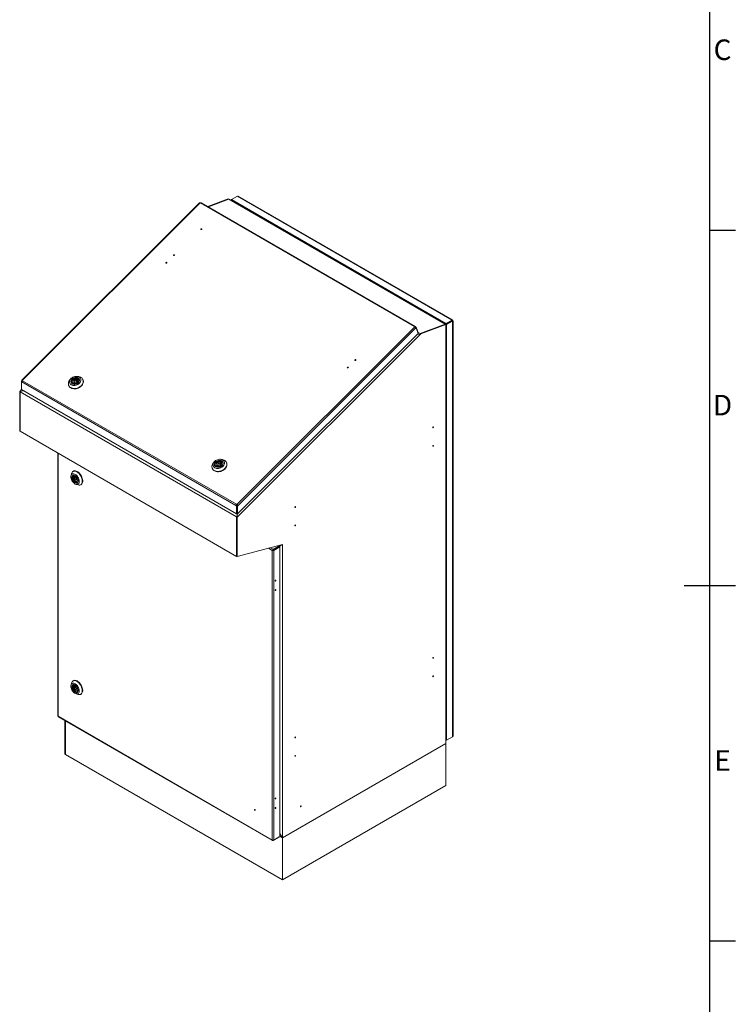
# Model space of a CAD drawing. Units: millimetres. Extents: x 63 to 8538, y 73 to 6060.
# Drawn here: x 6993 to 8388, y 2274 to 4193 of the extents above; entities that cross this region are included whole.
import ezdxf
from ezdxf.enums import TextEntityAlignment as Align

# ---------------------------------------------------------------- set-up
doc = ezdxf.new("R2010")
doc.units = ezdxf.units.MM
doc.header["$LTSCALE"] = 5
doc.linetypes.add('SLD-Katı', pattern=[0])
doc.layers.add('Title Block', color=7, linetype='Continuous')
doc.styles.add('ISO Proportional', font='ARIALN.TTF', dxfattribs={"width": 0.8})

# ---------------------------------------------------------------- blocks, each defined once
blk = doc.blocks.new('ISO A1 title block')
at = {"layer": 'Title Block'}
for p, q in [((820, 20), (820, 574)), ((820, 366.25), (825, 366.25)), ((815, 297), (825, 297)), ((820, 227.75), (825, 227.75))]:
    blk.add_line(p, q, dxfattribs=at)
at = {"layer": 'Title Block', "style": 'ISO Proportional'}
for s, p in [('C', (822.5, 400.875)), ('D', (822.5, 331.625)), ('E', (822.5, 262.375))]:
    blk.add_text(s, height=4, dxfattribs=at).set_placement(p, align=Align.MIDDLE)
at = {"layer": 'Title Block', "style": 'ISO Proportional', "flags": 8}
for tag, p in [('FILENAME', (747, 43)), ('DATE', (772, 43)), ('SCALE', (802, 43)), ('EDITION', (787, 23)), ('SHEET', (802, 23))]:
    blk.add_attdef(tag, text='', height=2.5, dxfattribs=at).set_placement(p, align=Align.MIDDLE_LEFT)
blk.add_attdef('DRAWING_NUMBER', text='', height=3, dxfattribs=at).set_placement((755, 25), align=Align.MIDDLE)

msp = doc.modelspace()

# ---------------------------------------------------------------- linework, layer by layer
at = {"color": 7, "linetype": 'SLD-Katı', "lineweight": 18}
for p, q in [((7399.4, 3843.5), (7359.7, 3828.7)), ((7400.6, 3842.9), (7360.8, 3828)), ((7360.8, 3828.1), (7400.5, 3842.9)), ((7400.5, 3842.9), (7399.4, 3843.5)), ((7400.5, 3842.9), (7400.5, 3842.9)), ((7822.6, 3599.3), (7400.6, 3842.9)), ((7405.7, 3842), (7404.6, 3841.3)), ((7405.6, 3840.7), (7404.6, 3841.3)), ((7404.6, 3840.6), (7404.6, 3841.3)), ((7405.7, 3840.8), (7405.6, 3840.7)), ((7405.6, 3840), (7405.6, 3840.7)), ((7405.7, 3842), (7417.6, 3848.9)), ((7405.7, 3842), (7824.2, 3600.4)), ((7405.7, 3840.8), (7405.7, 3842)), ((7405.7, 3840.8), (7824.2, 3599.2)), ((7836.1, 3607.3), (7417.6, 3848.9)), ((7837, 3607.5), (7418.9, 3848.9)), ((7343.4, 3835.5), (6997.3, 3490.2)), ((6998.3, 3490), (7344.4, 3835.3)), ((7344.4, 3835.3), (7344.9, 3835)), ((7344.9, 3835), (7345.4, 3835.5)), ((7345.4, 3835.5), (7762.8, 3594.6)), ((7764.4, 3595.1), (7347, 3836)), ((7417.6, 3833.9), (7417.6, 3833.1)), ((7418.4, 3833.4), (7418.4, 3832.6)), ((7346.4, 3783.8), (7346.6, 3784)), ((7346.6, 3784), (7346.7, 3783.8)), ((7347.6, 3784.1), (7347.5, 3784.4)), ((7293.2, 3733.2), (7293.1, 3733)), ((7293.5, 3733), (7293.5, 3733)), ((7294.1, 3733.2), (7294.1, 3733.2)), ((7278.6, 3718.6), (7278.4, 3718.4)), ((7278.9, 3718.4), (7278.9, 3718.4)), ((7279.5, 3718.6), (7279.5, 3718.7)), ((7762.9, 3593.8), (7416.7, 3248.5)), ((7418.7, 3246.3), (7764.9, 3591.6)), ((7762.8, 3594.6), (7762.3, 3594.1)), ((7762.3, 3594.1), (7762.9, 3593.8)), ((7763.2, 3593.6), (7762.8, 3594.6)), ((7763.2, 3593.6), (7763.2, 3593.6)), ((7763.5, 3593.8), (7763.7, 3593.6)), ((7763.7, 3593.6), (7764.7, 3594.6)), ((7763.9, 3593.2), (7763.7, 3593.6)), ((7763.9, 3593.2), (7764.9, 3594.2)), ((7763.9, 3593.2), (7764.8, 3592.7)), ((7764.5, 3592.2), (7764.8, 3592.6)), ((7764.9, 3594.2), (7764.7, 3594.6)), ((7764.8, 3592.7), (7765.8, 3593.6)), ((7764.9, 3592.6), (7764.8, 3592.7)), ((7764.8, 3592.6), (7765.9, 3592)), ((7764.9, 3594.2), (7765.8, 3593.6)), ((7765, 3591.1), (7764.9, 3591.6)), ((7765, 3591.1), (7765.9, 3592)), ((7770, 3582.9), (7765.8, 3593.6)), ((7770, 3581.2), (7765.9, 3592)), ((7773.8, 3581.1), (7822.6, 3599.3)), ((7822.6, 3599.2), (7773.9, 3581)), ((7823.7, 3598.6), (7775, 3580.4)), ((7822.6, 3599.3), (7822.6, 3599.2)), ((7823.7, 3598.6), (7822.6, 3599.2)), ((7823.7, 2782.1), (7823.7, 3598.6)), ((7836.1, 3607.3), (7824.2, 3600.4)), ((7836.1, 3606.1), (7824.2, 3599.2)), ((7824.2, 3599.1), (7836.2, 3606)), ((7824.2, 3599.2), (7824.2, 3600.4)), ((7824.2, 3599.1), (7825.3, 3598.5)), ((7824.2, 3599.1), (7824.2, 2789.2)), ((7825.3, 3598.5), (7837.2, 3605.4)), ((7825.3, 3598.5), (7825.3, 2788.6)), ((7836.1, 3606.1), (7836.1, 3607.3)), ((7836.2, 3606), (7836.1, 3606.1)), ((7837.2, 3606.6), (7836.2, 3606)), ((7836.2, 3606), (7837.2, 3605.4)), ((7836.2, 3606), (7836.2, 3606)), ((7837.2, 2795.5), (7837.2, 3605.4)), ((7837.9, 2796.5), (7837.9, 3606)), ((7775, 3580.4), (7417.1, 3223.4)), ((7417.9, 3229.9), (7770, 3581.2)), ((7772.9, 3580), (7767.9, 3579.1)), ((7768, 3579.2), (7772.9, 3580.1)), ((7769.6, 3582.5), (7770, 3582.9)), ((7773.8, 3581.1), (7769.8, 3583.4)), ((7772.9, 3580.1), (7773.8, 3581.1)), ((7773.9, 3581), (7772.9, 3580)), ((7772.9, 3580), (7772.9, 3580.1)), ((7775, 3580.4), (7773.9, 3581)), ((7632.7, 3514.2), (7632.8, 3514.1)), ((7633.3, 3514.3), (7633.3, 3514.4)), ((7647.3, 3528.8), (7647.4, 3528.7)), ((7647.9, 3528.9), (7647.9, 3529)), ((7091.9, 3492.3), (7090.3, 3490.2)), ((7103.8, 3492.3), (7105, 3493.4)), ((7103.8, 3492.3), (7105.5, 3487.9)), ((7106.7, 3489), (7105, 3493.4)), ((7108.2, 3497.1), (7105.6, 3497.6)), ((7107.1, 3492.2), (7106, 3491)), ((6996.4, 3488.1), (6997.5, 3489.1)), ((6996.4, 3488.1), (6996.4, 3487)), ((6997.4, 3487.5), (6996.4, 3488.1)), ((6997.4, 3487.5), (6996.4, 3487)), ((6996.4, 3487), (6996.4, 3471.8)), ((6997.3, 3486.4), (6996.4, 3487)), ((6997.5, 3489.1), (6997.3, 3489.6)), ((6998.2, 3489.1), (6997.3, 3489.6)), ((6997.3, 3487.1), (6997.3, 3486.4)), ((7414.7, 3246.1), (6997.3, 3487.1)), ((6998, 3488.8), (6997.5, 3489.1)), ((6998.3, 3490), (6998.8, 3489.7)), ((6998.5, 3489.4), (6998.3, 3490)), ((6998.8, 3489.7), (6998.3, 3489.2)), ((7415.7, 3248.3), (6998.3, 3489.2)), ((7088.3, 3480.3), (7088.6, 3479.7)), ((7094, 3485.3), (7094.2, 3484.7)), ((7095.6, 3484.1), (7096.8, 3485.2)), ((7097.7, 3482.9), (7096.8, 3485.2)), ((7098.9, 3484), (7097.8, 3482.9)), ((7099, 3487.2), (7100.3, 3483.9)), ((7105, 3485.6), (7103.7, 3489)), ((7105.5, 3487.9), (7106.7, 3489)), ((7106.7, 3489.1), (7106, 3491)), ((7109, 3490.4), (7108.7, 3491)), ((7116.6, 3490.5), (7116.3, 3491.1)), ((6996.4, 3471.9), (6992.9, 3468.3)), ((6993.9, 3467.7), (6992.9, 3468.3)), ((6992.9, 3468.3), (6992.9, 3391.2)), ((6993.9, 3467.7), (6994.9, 3468.7)), ((6993.9, 3390.6), (6993.9, 3467.7)), ((6995, 3468.7), (6994, 3467.7)), ((7416, 3224.1), (6994, 3467.7)), ((6994, 3467.7), (6994, 3390.6)), ((6994.9, 3468.7), (7000.1, 3469.7)), ((6994.9, 3468.7), (6994.9, 3468.7)), ((7000.2, 3469.6), (6995, 3468.7)), ((7415.6, 3229.8), (6996.4, 3471.8)), ((6993.9, 3390.6), (6992.9, 3391.2)), ((6993.9, 3390.6), (6994, 3390.6)), ((7416, 3146.9), (6994, 3390.6)), ((7067.1, 3348.4), (7067.1, 2836)), ((7067.7, 3348), (7067.7, 2835.3)), ((7371.9, 3330.7), (7370.3, 3328.6)), ((7374, 3323.6), (7374.3, 3323)), ((7375.7, 3322.4), (7376.8, 3323.6)), ((7377.7, 3321.2), (7376.8, 3323.6)), ((7378.9, 3322.4), (7377.8, 3321.2)), ((7379.1, 3325.6), (7380.4, 3322.2)), ((7385, 3324), (7383.7, 3327.4)), ((7383.8, 3330.6), (7385, 3331.8)), ((7383.8, 3330.6), (7385.5, 3326.2)), ((7386.7, 3327.4), (7385, 3331.8)), ((7385.5, 3326.2), (7386.7, 3327.4)), ((7388.2, 3335.5), (7385.6, 3335.9)), ((7387.1, 3330.5), (7386, 3329.4)), ((7386.7, 3327.4), (7386, 3329.4)), ((7389, 3328.7), (7388.8, 3329.3)), ((7396.6, 3328.8), (7396.3, 3329.4)), ((7094.2, 3308.6), (7093, 3304.4)), ((7101.6, 3302.4), (7096.7, 3299.5)), ((7096.7, 3302), (7097.9, 3301.2)), ((7097.6, 3312.9), (7096.9, 3312.4)), ((7098, 3304.9), (7097.7, 3304.7)), ((7100.6, 3302.8), (7097.9, 3301.2)), ((7097.9, 3298.8), (7102.7, 3301.6)), ((7102.8, 3301.4), (7100.4, 3300)), ((7101.7, 3302.3), (7101.6, 3302.4)), ((7368.3, 3318.6), (7368.6, 3318)), ((7097.9, 3298.8), (7096.7, 3299.5)), ((7102.9, 3295.7), (7105.3, 3297.1)), ((7103, 3287.1), (7107.2, 3286)), ((7105.4, 3296.9), (7106.6, 3296.2)), ((7106.7, 3295.3), (7105.4, 3294.5)), ((7106.6, 3293.8), (7105.4, 3294.5)), ((7105.6, 3291), (7105.9, 3291.2)), ((7111.9, 3286.5), (7112.6, 3286.9)), ((7415.8, 3246.7), (7414.7, 3246.1)), ((7414.7, 3245.5), (7414.7, 3246.1)), ((7415.8, 3246.1), (7414.7, 3245.5)), ((7415.6, 3245), (7414.7, 3245.5)), ((7416.7, 3245.6), (7415.6, 3245)), ((7415.6, 3245), (7415.6, 3229.8)), ((7415.7, 3248.3), (7416.2, 3248.8)), ((7416.1, 3247.3), (7415.7, 3248.3)), ((7415.8, 3246.1), (7415.8, 3246.7)), ((7416.7, 3245.6), (7415.8, 3246.1)), ((7416.1, 3247.3), (7416.6, 3247.8)), ((7416.1, 3245.9), (7416.1, 3247.3)), ((7416.2, 3248.8), (7416.7, 3248.5)), ((7416.6, 3247.8), (7416.2, 3248.8)), ((7416.2, 3247.4), (7416.2, 3245.8)), ((7416.6, 3247.8), (7417.1, 3247.5)), ((7417.1, 3247.5), (7416.7, 3248.5)), ((7416.7, 3245.6), (7416.7, 3230.5)), ((7416.8, 3245.4), (7417.8, 3246.4)), ((7416.8, 3245.4), (7416.8, 3230.5)), ((7416.8, 3245.4), (7417.9, 3244.8)), ((7417.7, 3246.9), (7418.7, 3246.3)), ((7417.8, 3246.4), (7417.7, 3246.9)), ((7417.8, 3246.4), (7418.9, 3245.8)), ((7417.9, 3244.8), (7418.9, 3245.8)), ((7417.9, 3244.8), (7417.9, 3229.9)), ((7418.9, 3245.8), (7418.7, 3246.3)), ((7416.7, 3230.5), (7415.6, 3229.8)), ((7416, 3224.1), (7417, 3225)), ((7416, 3146.9), (7416, 3224.1)), ((7417.1, 3225), (7416.1, 3224)), ((7417.1, 3223.4), (7416.1, 3224)), ((7416.1, 3224), (7416.1, 3146.9)), ((7416.7, 3234.2), (7416.8, 3231.7)), ((7417, 3225), (7416.7, 3231.7)), ((7416.8, 3230.5), (7417.9, 3229.9)), ((7416.8, 3230.4), (7417.1, 3225)), ((7417, 3225), (7417, 3225)), ((7417.1, 3223.4), (7417.1, 3146.3)), ((7417.1, 3146.3), (7505.5, 3170)), ((7499.2, 3167.5), (7487.3, 3160.6)), ((7487.3, 3159.3), (7499.2, 3166.2)), ((7487.4, 3159.2), (7499.3, 3166.1)), ((7498.3, 3168), (7499.2, 3167.5)), ((7504.4, 3169.5), (7499.2, 3166.5)), ((7504.4, 3169.4), (7499.2, 3166.5)), ((7499.2, 3166.3), (7504.4, 3169.4)), ((7499.2, 3166.2), (7499.2, 3167.5)), ((7499.3, 3166.1), (7500.4, 3165.5)), ((7504.4, 3169.7), (7504.4, 3169.4)), ((7504.4, 3169.4), (7504.4, 3169.7)), ((7504.4, 3169.4), (7504.4, 3169.5)), ((7505.5, 3170), (7505.5, 2598.4)), ((7416, 3146.9), (7416.1, 3147)), ((7417.1, 3146.3), (7416.1, 3146.9)), ((7485.5, 3158.2), (7477.9, 3162.6)), ((7481.9, 3163.7), (7487.3, 3160.6)), ((7486.5, 3158.8), (7485.5, 3158.2)), ((7485.5, 2594.1), (7485.5, 3158.2)), ((7487.3, 3160.6), (7487.3, 3159.3)), ((7488.4, 3158.6), (7487.4, 3159.2)), ((7488.4, 3158.6), (7500.4, 3165.5)), ((7488.4, 2593.7), (7488.4, 3158.6)), ((7500.4, 3165.5), (7500.4, 2600.6)), ((7094.2, 2900.3), (7093, 2896.2)), ((7097.6, 2904.6), (7096.9, 2904.2)), ((7101.6, 2894.1), (7096.7, 2891.2)), ((7096.7, 2893.7), (7097.9, 2893)), ((7097.9, 2890.5), (7096.7, 2891.2)), ((7098, 2896.6), (7097.7, 2896.4)), ((7100.6, 2894.5), (7097.9, 2893)), ((7097.9, 2890.5), (7102.7, 2893.3)), ((7102.8, 2893.2), (7100.4, 2891.8)), ((7101.7, 2894), (7101.6, 2894.1)), ((7102.9, 2887.4), (7105.3, 2888.8)), ((7103, 2878.8), (7107.2, 2877.8)), ((7105.4, 2888.7), (7106.6, 2887.9)), ((7106.7, 2887), (7105.4, 2886.2)), ((7106.6, 2885.5), (7105.4, 2886.2)), ((7105.6, 2882.7), (7105.9, 2883)), ((7111.9, 2878.2), (7112.6, 2878.6)), ((7067.7, 2835.3), (7485.5, 2594.1)), ((7068, 2834.4), (7486.1, 2593.1)), ((7081.2, 2826.8), (7081.2, 2761.7)), ((7082.3, 2761), (7082.3, 2826.1)), ((7082.4, 2761), (7082.4, 2826.1)), ((7823.7, 2804.2), (7824.2, 2803.9)), ((7823.7, 2803.2), (7824.2, 2802.9)), ((7824.2, 2789.1), (7823.7, 2789.4)), ((7824.2, 2787.9), (7823.7, 2788.2)), ((7824.2, 2789.2), (7825.3, 2788.6)), ((7824.2, 2789.1), (7824.2, 2789.2)), ((7824.2, 2789.1), (7824.2, 2787.9)), ((7824.2, 2787.9), (7825.3, 2788.6)), ((7837.2, 2795.5), (7825.3, 2788.6)), ((7505.5, 2598.4), (7823.7, 2782.1)), ((7823.7, 2782.1), (7823.7, 2700.4)), ((7081.2, 2761.7), (7082.3, 2761)), ((7082.4, 2761.1), (7082.3, 2761)), ((7082.4, 2761), (7505.5, 2516.7)), ((7505.5, 2516.7), (7823.7, 2700.4)), ((7451.8, 2653.5), (7451.7, 2653.4)), ((7452.2, 2652.6), (7452.3, 2652.6)), ((7540.2, 2659.4), (7540.3, 2659.4)), ((7540.8, 2660.3), (7540.7, 2660.3)), ((7487.3, 2593.1), (7499.2, 2600)), ((7487.3, 2593.1), (7487.3, 2593.6)), ((7488.4, 2593.7), (7500.4, 2600.6)), ((7499.2, 2600), (7499.2, 2600)), ((7500.4, 2607.3), (7504.4, 2600.2)), ((7504.4, 2600.2), (7500.4, 2607.1)), ((7504.4, 2599), (7500.4, 2601.3)), ((7500.4, 2601.3), (7505.5, 2598.4)), ((7504.4, 2600.3), (7504.4, 2600.2)), ((7504.4, 2599), (7504.4, 2600.2)), ((7504.4, 2600.2), (7504.4, 2599)), ((7504.4, 2599.1), (7504.4, 2599)), ((7505.5, 2598.4), (7504.4, 2599)), ((7505.5, 2598.4), (7505.5, 2516.7))]:
    msp.add_line(p, q, dxfattribs=at)
at = {"color": 7, "linetype": 'SLD-Katı', "lineweight": 18, "flags": 128}
for points in [[(7344.4, 3835.3), (7344.1, 3835.5), (7343.9, 3835.6), (7343.7, 3835.6), (7343.5, 3835.6), (7343.4, 3835.5)], [(7347.7, 3784.1), (7347.9, 3784.4), (7347.9, 3784.7), (7347.8, 3785), (7347.6, 3785.2), (7347.3, 3785.3), (7346.9, 3785.3), (7346.5, 3785.2), (7346.2, 3784.9), (7346, 3784.7), (7346, 3784.4), (7346.1, 3784.1), (7346.3, 3783.9), (7346.6, 3783.8), (7347, 3783.8), (7347.3, 3783.9), (7347.7, 3784.1)], [(7346.9, 3784.6), (7346.8, 3784.5), (7346.6, 3784.3), (7346.6, 3784.2), (7346.6, 3784), (7346.7, 3783.9), (7346.8, 3783.8), (7347, 3783.8), (7347.2, 3783.9), (7347.4, 3784), (7347.5, 3784.1), (7347.5, 3784.3), (7347.5, 3784.4), (7347.4, 3784.5), (7347.3, 3784.6), (7347.1, 3784.6), (7346.9, 3784.6)], [(7347.5, 3784.4), (7347.7, 3784.4), (7347.8, 3784.3)], [(7292.9, 3734.1), (7293.2, 3734.4), (7293.5, 3734.5), (7293.9, 3734.5), (7294.2, 3734.4), (7294.4, 3734.2), (7294.5, 3733.9), (7294.5, 3733.6), (7294.3, 3733.3), (7294, 3733.1), (7293.6, 3733), (7293.2, 3733), (7292.9, 3733.1), (7292.7, 3733.3), (7292.6, 3733.5), (7292.7, 3733.8), (7292.9, 3734.1)], [(7294.1, 3733.3), (7294, 3733.3), (7293.9, 3733.4), (7293.8, 3733.4), (7293.7, 3733.3), (7293.6, 3733.2), (7293.5, 3733.2), (7293.5, 3733.1), (7293.5, 3733), (7293.6, 3733)], [(7294.1, 3733.2), (7294.1, 3733.2), (7294.1, 3733.3)], [(7278.2, 3719.6), (7278.5, 3719.8), (7278.9, 3719.9), (7279.3, 3719.9), (7279.6, 3719.8), (7279.8, 3719.6), (7279.9, 3719.3), (7279.9, 3719), (7279.7, 3718.7), (7279.3, 3718.5), (7279, 3718.4), (7278.6, 3718.4), (7278.3, 3718.5), (7278.1, 3718.7), (7278, 3719), (7278, 3719.3), (7278.2, 3719.6)], [(7279.4, 3718.7), (7279.4, 3718.8), (7279.3, 3718.8), (7279.2, 3718.8), (7279, 3718.7), (7279, 3718.7), (7278.9, 3718.6), (7278.9, 3718.5), (7278.9, 3718.4), (7278.9, 3718.4)], [(7279.5, 3718.6), (7279.5, 3718.6), (7279.4, 3718.7)], [(7762.8, 3594.6), (7763.1, 3594.8), (7763.4, 3595), (7763.7, 3595.1), (7764, 3595.2), (7764.2, 3595.1), (7764.4, 3595), (7764.6, 3594.9), (7764.7, 3594.6)], [(7763.2, 3593.6), (7763.3, 3593.7), (7763.4, 3593.7), (7763.4, 3593.8), (7763.5, 3593.8), (7763.6, 3593.8), (7763.7, 3593.8), (7763.7, 3593.7), (7763.7, 3593.6)], [(7633.5, 3514.5), (7633.7, 3514.8), (7633.8, 3515.1), (7633.7, 3515.3), (7633.4, 3515.5), (7633.1, 3515.6), (7632.8, 3515.6), (7632.4, 3515.5), (7632.1, 3515.3), (7631.9, 3515), (7631.8, 3514.7), (7631.9, 3514.4), (7632.1, 3514.2), (7632.4, 3514.1), (7632.8, 3514.1), (7633.2, 3514.2), (7633.5, 3514.5)], [(7633.3, 3514.3), (7633.3, 3514.3), (7633.3, 3514.4), (7633.2, 3514.5), (7633.1, 3514.5), (7633, 3514.5), (7632.9, 3514.5), (7632.8, 3514.4), (7632.7, 3514.3), (7632.7, 3514.2), (7632.7, 3514.2), (7632.8, 3514.1)], [(7648.1, 3529.1), (7648.3, 3529.3), (7648.4, 3529.6), (7648.3, 3529.9), (7648.1, 3530.1), (7647.7, 3530.2), (7647.4, 3530.2), (7647, 3530.1), (7646.7, 3529.9), (7646.5, 3529.6), (7646.4, 3529.3), (7646.5, 3529), (7646.7, 3528.8), (7647.1, 3528.7), (7647.4, 3528.7), (7647.8, 3528.8), (7648.1, 3529.1)], [(7647.9, 3528.9), (7647.9, 3528.9), (7647.9, 3529), (7647.8, 3529.1), (7647.7, 3529.1), (7647.6, 3529.1), (7647.5, 3529.1), (7647.4, 3529), (7647.4, 3528.9), (7647.3, 3528.8), (7647.4, 3528.7), (7647.4, 3528.7)], [(7093.5, 3481.2), (7095, 3480.5), (7096.8, 3480), (7098.7, 3479.9), (7100.7, 3480), (7102.7, 3480.4), (7104.7, 3481.1), (7106.5, 3482), (7108.1, 3483.1), (7109.6, 3484.5), (7110.7, 3485.9), (7111.6, 3487.5), (7112.1, 3489.1), (7112.3, 3490.7), (7112.1, 3492.2), (7111.5, 3493.7), (7110.6, 3494.9), (7109.5, 3496), (7108, 3496.8), (7106.3, 3497.4), (7104.5, 3497.7), (7102.5, 3497.7), (7100.5, 3497.5), (7098.5, 3496.9), (7096.6, 3496.1), (7094.9, 3495.1), (7093.3, 3493.9), (7092, 3492.5), (7091, 3490.9), (7090.3, 3489.3), (7090, 3487.7), (7090, 3486.2), (7090.4, 3484.7), (7091.1, 3483.3), (7092.1, 3482.2), (7093.5, 3481.2)], [(7092.4, 3475.7), (7094.1, 3474.9), (7096, 3474.4), (7098.1, 3474.1), (7100.3, 3474), (7102.5, 3474.3), (7104.7, 3474.8), (7106.9, 3475.6), (7108.9, 3476.6), (7110.8, 3477.8), (7112.5, 3479.2), (7114, 3480.7), (7115.2, 3482.4), (7116.1, 3484.2), (7116.6, 3485.9), (7116.9, 3487.7), (7116.8, 3489.5), (7116.3, 3491.1), (7115.5, 3492.6), (7114.4, 3494), (7113.1, 3495.1), (7111.4, 3496.1), (7109.6, 3496.8), (7108.2, 3497.1)], [(7106.9, 3494.6), (7108, 3493.8), (7108.8, 3492.7), (7109.4, 3491.5), (7109.6, 3490.2), (7109.4, 3488.9), (7108.9, 3487.5), (7108.1, 3486.2), (7107, 3485), (7105.6, 3483.9), (7104.1, 3483.1), (7102.4, 3482.5), (7100.7, 3482.1), (7099, 3482.1), (7097.4, 3482.3), (7096, 3482.7), (7094.7, 3483.4), (7093.8, 3484.4), (7093.1, 3485.5), (7092.7, 3486.8), (7092.7, 3488.1), (7093, 3489.5), (7093.7, 3490.8), (7094.7, 3492.1), (7095.9, 3493.2), (7097.4, 3494.2), (7098.9, 3494.9), (7100.6, 3495.4), (7102.3, 3495.6), (7104, 3495.5), (7105.5, 3495.2), (7106.9, 3494.6)], [(7106.6, 3493.7), (7107.7, 3492.9), (7108.5, 3491.8), (7108.9, 3490.6), (7109, 3489.3), (7108.8, 3488), (7108.2, 3486.7), (7107.2, 3485.4), (7106, 3484.3), (7104.6, 3483.4), (7103, 3482.7), (7101.3, 3482.3), (7099.6, 3482.2), (7098, 3482.3), (7096.6, 3482.8), (7095.4, 3483.5), (7094.4, 3484.4), (7093.8, 3485.5), (7093.5, 3486.8), (7093.6, 3488.1), (7094.1, 3489.5), (7094.8, 3490.7), (7095.9, 3491.9), (7097.3, 3492.9), (7098.8, 3493.8), (7100.4, 3494.3), (7102.1, 3494.6), (7103.7, 3494.6), (7105.3, 3494.3), (7106.6, 3493.7)], [(7094.8, 3484), (7094.3, 3484.7), (7093.8, 3485.9), (7093.7, 3487.2), (7094, 3488.5), (7094.6, 3489.8), (7095.5, 3491.1), (7096.7, 3492.2), (7098.1, 3493.1), (7099.7, 3493.7), (7101.3, 3494.2), (7103, 3494.3), (7104.6, 3494.1), (7106, 3493.7), (7107.2, 3493), (7108.1, 3492.1), (7108.8, 3491), (7109, 3489.7), (7109, 3489.5)], [(7096.8, 3485.2), (7096.3, 3486.1), (7096, 3487.2), (7096.2, 3488.3), (7096.7, 3489.4), (7097.5, 3490.4), (7098.6, 3491.2), (7099.8, 3491.9), (7101.2, 3492.3), (7102.5, 3492.4), (7103.8, 3492.3)], [(6997.3, 3489.6), (6997.2, 3489.8), (6997.2, 3490), (6997.3, 3490.2), (6997.4, 3490.3), (6997.5, 3490.3), (6997.7, 3490.3), (6998, 3490.2), (6998.3, 3490)], [(7090.3, 3490.2), (7090, 3489.8), (7089, 3488.1), (7088.2, 3486.3), (7087.8, 3484.5), (7087.8, 3482.8), (7088.1, 3481.1), (7088.7, 3479.5), (7089.6, 3478.1), (7090.9, 3476.8), (7092.4, 3475.7)], [(7092.6, 3475.1), (7094.3, 3474.3), (7096.3, 3473.7), (7098.3, 3473.4), (7100.5, 3473.4), (7102.7, 3473.6), (7105, 3474.2), (7107.1, 3474.9), (7109.2, 3475.9), (7111.1, 3477.2), (7112.8, 3478.6), (7114.2, 3480.1), (7115.4, 3481.8), (7116.3, 3483.5), (7116.9, 3485.3), (7117.1, 3487.1), (7117, 3488.8), (7116.6, 3490.5)], [(7106, 3491), (7106.5, 3490.1), (7106.7, 3489.1), (7106.6, 3488), (7106.1, 3486.9), (7105.3, 3485.9), (7104.2, 3485), (7102.9, 3484.4), (7101.6, 3484), (7100.2, 3483.9), (7098.9, 3484)], [(7099.7, 3486.5), (7099.2, 3487), (7099, 3487.7), (7099.1, 3488.4), (7099.6, 3489.2), (7100.4, 3489.7), (7101.3, 3490), (7102.2, 3490.1), (7103, 3489.8), (7103.6, 3489.3), (7103.8, 3488.6), (7103.6, 3487.8), (7103.1, 3487.1), (7102.4, 3486.6), (7101.5, 3486.2), (7100.5, 3486.2), (7099.7, 3486.5)], [(7105.5, 3487.9), (7104.2, 3488), (7104.1, 3488)], [(7798.3, 3397.8), (7798.3, 3398.1), (7798.5, 3398.4), (7798.7, 3398.8), (7799, 3399), (7799.2, 3399.1), (7799.5, 3399), (7799.6, 3398.9), (7799.7, 3398.6), (7799.6, 3398.2), (7799.5, 3397.9), (7799.2, 3397.6), (7799, 3397.3), (7798.7, 3397.3), (7798.5, 3397.3), (7798.3, 3397.5), (7798.3, 3397.8)], [(7798.3, 3361.8), (7798.3, 3362.2), (7798.5, 3362.5), (7798.7, 3362.8), (7799, 3363), (7799.2, 3363.1), (7799.5, 3363.1), (7799.6, 3362.9), (7799.7, 3362.6), (7799.6, 3362.3), (7799.5, 3361.9), (7799.2, 3361.6), (7799, 3361.4), (7798.7, 3361.3), (7798.5, 3361.4), (7798.3, 3361.5), (7798.3, 3361.8)], [(7370.3, 3328.6), (7370, 3328.2), (7369, 3326.4), (7368.3, 3324.7), (7367.9, 3322.9), (7367.8, 3321.1), (7368.1, 3319.4), (7368.7, 3317.8), (7369.6, 3316.4), (7370.9, 3315.1), (7372.4, 3314.1)], [(7373.5, 3319.6), (7375.1, 3318.8), (7376.8, 3318.4), (7378.7, 3318.2), (7380.7, 3318.3), (7382.7, 3318.8), (7384.7, 3319.4), (7386.5, 3320.4), (7388.2, 3321.5), (7389.6, 3322.8), (7390.8, 3324.3), (7391.6, 3325.9), (7392.1, 3327.5), (7392.3, 3329), (7392.1, 3330.6), (7391.5, 3332), (7390.7, 3333.3), (7389.5, 3334.3), (7388, 3335.2), (7386.3, 3335.8), (7384.5, 3336.1), (7382.5, 3336.1), (7380.5, 3335.8), (7378.5, 3335.3), (7376.7, 3334.5), (7374.9, 3333.4), (7373.3, 3332.2), (7372, 3330.8), (7371, 3329.3), (7370.3, 3327.7), (7370, 3326.1), (7370, 3324.5), (7370.4, 3323), (7371.1, 3321.7), (7372.2, 3320.5), (7373.5, 3319.6)], [(7372.4, 3314.1), (7374.1, 3313.3), (7376, 3312.7), (7378.1, 3312.4), (7380.3, 3312.4), (7382.5, 3312.6), (7384.7, 3313.1), (7386.9, 3313.9), (7388.9, 3314.9), (7390.9, 3316.1), (7392.6, 3317.5), (7394, 3319.1), (7395.2, 3320.8), (7396.1, 3322.5), (7396.7, 3324.3), (7396.9, 3326.1), (7396.8, 3327.8), (7396.3, 3329.5), (7395.5, 3331), (7394.5, 3332.3), (7393.1, 3333.5), (7391.5, 3334.4), (7389.6, 3335.1), (7388.2, 3335.5)], [(7372.6, 3313.5), (7374.3, 3312.6), (7376.3, 3312.1), (7378.4, 3311.8), (7380.5, 3311.8), (7382.8, 3312), (7385, 3312.5), (7387.1, 3313.3), (7389.2, 3314.3), (7391.1, 3315.5), (7392.8, 3316.9), (7394.3, 3318.5), (7395.4, 3320.1), (7396.3, 3321.9), (7396.9, 3323.7), (7397.1, 3325.5), (7397, 3327.2), (7396.6, 3328.8)], [(7386.9, 3332.9), (7388, 3332.1), (7388.9, 3331.1), (7389.4, 3329.9), (7389.6, 3328.6), (7389.4, 3327.2), (7388.9, 3325.8), (7388.1, 3324.5), (7387, 3323.3), (7385.6, 3322.3), (7384.1, 3321.4), (7382.5, 3320.8), (7380.7, 3320.5), (7379.1, 3320.4), (7377.5, 3320.6), (7376, 3321.1), (7374.8, 3321.8), (7373.8, 3322.7), (7373.1, 3323.9), (7372.7, 3325.1), (7372.7, 3326.5), (7373.1, 3327.8), (7373.7, 3329.2), (7374.7, 3330.4), (7375.9, 3331.6), (7377.4, 3332.5), (7379, 3333.2), (7380.6, 3333.7), (7382.4, 3333.9), (7384, 3333.9), (7385.6, 3333.5), (7386.9, 3332.9)], [(7386.6, 3332), (7387.7, 3331.2), (7388.5, 3330.2), (7389, 3329), (7389, 3327.7), (7388.8, 3326.3), (7388.2, 3325), (7387.2, 3323.8), (7386, 3322.7), (7384.6, 3321.7), (7383, 3321.1), (7381.3, 3320.6), (7379.7, 3320.5), (7378.1, 3320.7), (7376.6, 3321.1), (7375.4, 3321.8), (7374.5, 3322.8), (7373.8, 3323.9), (7373.5, 3325.1), (7373.6, 3326.5), (7374.1, 3327.8), (7374.9, 3329.1), (7375.9, 3330.3), (7377.3, 3331.3), (7378.8, 3332.1), (7380.4, 3332.7), (7382.1, 3332.9), (7383.7, 3332.9), (7385.3, 3332.6), (7386.6, 3332)], [(7374.8, 3322.4), (7374.3, 3323.1), (7373.8, 3324.3), (7373.7, 3325.6), (7374, 3326.9), (7374.6, 3328.2), (7375.5, 3329.4), (7376.7, 3330.5), (7378.1, 3331.4), (7379.7, 3332.1), (7381.4, 3332.5), (7383, 3332.6), (7384.6, 3332.5), (7386, 3332), (7387.2, 3331.3), (7388.2, 3330.4), (7388.8, 3329.3), (7389, 3328.1), (7389.1, 3327.8)], [(7376.8, 3323.6), (7376.3, 3324.5), (7376.1, 3325.5), (7376.2, 3326.6), (7376.7, 3327.7), (7377.5, 3328.7), (7378.6, 3329.6), (7379.8, 3330.2), (7381.2, 3330.6), (7382.6, 3330.8), (7383.8, 3330.6)], [(7386, 3329.4), (7386.5, 3328.5), (7386.7, 3327.4), (7386.6, 3326.3), (7386.1, 3325.2), (7385.3, 3324.2), (7384.2, 3323.4), (7383, 3322.7), (7381.6, 3322.3), (7380.2, 3322.2), (7378.9, 3322.4)], [(7379.7, 3324.8), (7379.2, 3325.3), (7379, 3326), (7379.1, 3326.8), (7379.6, 3327.5), (7380.4, 3328.1), (7381.3, 3328.4), (7382.3, 3328.4), (7383.1, 3328.1), (7383.6, 3327.6), (7383.8, 3326.9), (7383.7, 3326.2), (7383.2, 3325.5), (7382.4, 3324.9), (7381.5, 3324.6), (7380.5, 3324.6), (7379.7, 3324.8)], [(7385.5, 3326.2), (7384.2, 3326.4), (7384.1, 3326.4)], [(7092.7, 3302.1), (7092.9, 3300.4), (7093.3, 3298.5), (7093.9, 3296.6), (7094.7, 3294.8), (7095.8, 3293), (7097, 3291.4), (7098.4, 3289.9), (7099.8, 3288.7), (7101.2, 3287.8), (7102.7, 3287.2), (7104.1, 3286.9), (7105.3, 3287), (7106.5, 3287.4), (7107.4, 3288.1), (7108.2, 3289.1), (7108.7, 3290.4), (7109, 3291.9), (7109, 3293.6), (7108.7, 3295.4), (7108.2, 3297.3), (7107.4, 3299.1), (7106.5, 3301), (7105.3, 3302.7), (7104.1, 3304.2), (7102.7, 3305.5), (7101.2, 3306.6), (7099.8, 3307.3), (7098.4, 3307.8), (7097, 3307.9), (7095.8, 3307.7), (7094.7, 3307.1), (7093.9, 3306.3), (7093.3, 3305.1), (7092.9, 3303.7), (7092.7, 3302.1)], [(7107.2, 3286), (7107.2, 3286), (7108.7, 3285.8), (7110.2, 3285.8), (7111.5, 3286.2), (7112.6, 3286.9), (7113.5, 3287.9), (7114.2, 3289.2), (7114.7, 3290.7), (7115, 3292.4), (7115, 3294.3), (7114.7, 3296.3), (7114.2, 3298.4), (7113.5, 3300.4), (7112.6, 3302.5), (7111.5, 3304.5), (7110.2, 3306.4), (7108.7, 3308.1), (7107.2, 3309.6), (7105.6, 3310.9), (7104, 3311.9), (7102.4, 3312.6), (7100.8, 3313.1), (7099.3, 3313.1), (7098, 3312.9), (7096.8, 3312.4), (7095.7, 3311.5), (7094.9, 3310.4), (7094.3, 3309), (7094.2, 3308.6)], [(7107, 3293.9), (7106.9, 3292.5), (7106.5, 3291.3), (7105.9, 3290.4), (7105.1, 3289.8), (7104.1, 3289.5), (7103, 3289.5), (7101.8, 3289.9), (7100.6, 3290.5), (7099.3, 3291.4), (7098.2, 3292.6), (7097.1, 3294), (7096.2, 3295.5), (7095.5, 3297.1), (7095, 3298.7), (7094.7, 3300.2), (7094.7, 3301.7), (7095, 3302.9), (7095.5, 3304), (7096.2, 3304.7), (7097.1, 3305.2), (7098.2, 3305.4), (7099.3, 3305.2), (7100.6, 3304.7), (7101.8, 3303.9), (7103, 3302.8), (7104.1, 3301.6), (7105.1, 3300.1), (7105.9, 3298.6), (7106.5, 3297), (7106.9, 3295.4), (7107, 3293.9)], [(7107, 3294.2), (7106.9, 3293.1), (7106.5, 3292), (7105.9, 3291.1), (7105, 3290.6), (7104, 3290.4), (7102.9, 3290.5), (7101.7, 3291), (7100.4, 3291.8), (7099.3, 3292.8), (7098.2, 3294.1), (7097.3, 3295.6), (7096.5, 3297.1), (7096, 3298.7), (7095.7, 3300.2), (7095.7, 3301.7), (7096, 3302.9), (7096.5, 3303.9), (7097.3, 3304.6), (7098.2, 3304.9), (7099.3, 3305), (7100.4, 3304.7), (7101.1, 3304.4)], [(7106.1, 3291.4), (7105.7, 3291.1), (7104.8, 3290.7), (7103.7, 3290.7), (7102.6, 3291), (7101.3, 3291.6), (7100.2, 3292.5), (7099, 3293.7), (7098, 3295), (7097.2, 3296.5), (7096.6, 3298.1), (7096.2, 3299.6), (7096.1, 3301.1)], [(7112.6, 3286.9), (7113.3, 3287.3), (7114.2, 3288.3), (7114.9, 3289.6), (7115.4, 3291.1), (7115.7, 3292.8), (7115.7, 3294.7), (7115.4, 3296.7), (7114.9, 3298.8), (7114.2, 3300.9), (7113.3, 3302.9), (7112.2, 3304.9), (7110.9, 3306.8), (7109.5, 3308.5), (7107.9, 3310.1), (7106.3, 3311.3), (7104.7, 3312.3), (7103.1, 3313.1), (7101.5, 3313.5), (7100, 3313.5), (7098.7, 3313.3), (7097.6, 3312.9)], [(7097.9, 3301.2), (7098.3, 3302.1), (7098.9, 3302.6), (7099.7, 3302.9), (7100.7, 3302.8), (7101.6, 3302.4), (7102.6, 3301.6), (7103.6, 3300.7), (7104.4, 3299.5), (7105, 3298.2), (7105.4, 3296.9)], [(7105.4, 3294.5), (7105, 3293.6), (7104.4, 3293.1), (7103.6, 3292.8), (7102.6, 3292.9), (7101.6, 3293.4), (7100.7, 3294.1), (7099.7, 3295.1), (7098.9, 3296.2), (7098.3, 3297.5), (7097.9, 3298.8)], [(7099.9, 3298.9), (7100, 3299.6), (7100.4, 3300), (7101, 3300.1), (7101.6, 3299.9), (7102.3, 3299.4), (7102.9, 3298.6), (7103.3, 3297.7), (7103.4, 3296.8), (7103.3, 3296.1), (7102.9, 3295.7), (7102.3, 3295.6), (7101.6, 3295.8), (7101, 3296.4), (7100.4, 3297.1), (7100, 3298), (7099.9, 3298.9)], [(7106.5, 3296.3), (7106.6, 3296.2), (7106.6, 3296.2)], [(7529.6, 3242.6), (7529.6, 3243), (7529.8, 3243.3), (7530, 3243.6), (7530.3, 3243.9), (7530.5, 3244), (7530.8, 3243.9), (7530.9, 3243.7), (7531, 3243.5), (7530.9, 3243.1), (7530.8, 3242.8), (7530.5, 3242.4), (7530.3, 3242.2), (7530, 3242.1), (7529.8, 3242.2), (7529.6, 3242.4), (7529.6, 3242.6)], [(7529.6, 3206.7), (7529.6, 3207.1), (7529.8, 3207.4), (7530, 3207.7), (7530.3, 3207.9), (7530.5, 3208), (7530.8, 3208), (7530.9, 3207.8), (7531, 3207.5), (7530.9, 3207.2), (7530.8, 3206.8), (7530.5, 3206.5), (7530.3, 3206.3), (7530, 3206.2), (7529.8, 3206.2), (7529.6, 3206.4), (7529.6, 3206.7)], [(7491.2, 3099.3), (7491.2, 3099), (7491.4, 3098.8), (7491.6, 3098.8), (7491.9, 3098.9), (7492.2, 3099.1), (7492.4, 3099.4), (7492.6, 3099.8), (7492.6, 3100.1), (7492.6, 3100.4), (7492.4, 3100.6), (7492.2, 3100.6), (7491.9, 3100.5), (7491.6, 3100.3), (7491.4, 3100), (7491.2, 3099.6), (7491.2, 3099.3)], [(7491.2, 3080.8), (7491.2, 3080.5), (7491.4, 3080.3), (7491.6, 3080.3), (7491.9, 3080.4), (7492.2, 3080.6), (7492.4, 3080.9), (7492.6, 3081.3), (7492.6, 3081.6), (7492.6, 3081.9), (7492.4, 3082.1), (7492.2, 3082.1), (7491.9, 3082), (7491.6, 3081.8), (7491.4, 3081.5), (7491.2, 3081.1), (7491.2, 3080.8)], [(7798.3, 2948.7), (7798.3, 2949), (7798.5, 2949.4), (7798.7, 2949.7), (7799, 2949.9), (7799.2, 2950), (7799.5, 2949.9), (7799.6, 2949.8), (7799.7, 2949.5), (7799.6, 2949.1), (7799.5, 2948.8), (7799.2, 2948.5), (7799, 2948.2), (7798.7, 2948.2), (7798.5, 2948.2), (7798.3, 2948.4), (7798.3, 2948.7)], [(7092.7, 2893.8), (7092.9, 2892.1), (7093.3, 2890.2), (7093.9, 2888.4), (7094.7, 2886.5), (7095.8, 2884.7), (7097, 2883.1), (7098.4, 2881.7), (7099.8, 2880.5), (7101.2, 2879.6), (7102.7, 2878.9), (7104.1, 2878.7), (7105.3, 2878.7), (7106.5, 2879.1), (7107.4, 2879.8), (7108.2, 2880.8), (7108.7, 2882.1), (7109, 2883.6), (7109, 2885.3), (7108.7, 2887.1), (7108.2, 2889), (7107.4, 2890.9), (7106.5, 2892.7), (7105.3, 2894.4), (7104.1, 2895.9), (7102.7, 2897.3), (7101.2, 2898.3), (7099.8, 2899.1), (7098.4, 2899.5), (7097, 2899.6), (7095.8, 2899.4), (7094.7, 2898.9), (7093.9, 2898), (7093.3, 2896.8), (7092.9, 2895.4), (7092.7, 2893.8)], [(7107.2, 2877.8), (7107.2, 2877.8), (7108.7, 2877.5), (7110.2, 2877.6), (7111.5, 2878), (7112.6, 2878.7), (7113.5, 2879.7), (7114.2, 2880.9), (7114.7, 2882.4), (7115, 2884.1), (7115, 2886), (7114.7, 2888), (7114.2, 2890.1), (7113.5, 2892.2), (7112.6, 2894.3), (7111.5, 2896.3), (7110.2, 2898.1), (7108.7, 2899.9), (7107.2, 2901.4), (7105.6, 2902.6), (7104, 2903.7), (7102.4, 2904.4), (7100.8, 2904.8), (7099.3, 2904.9), (7098, 2904.6), (7096.8, 2904.1), (7095.7, 2903.2), (7094.9, 2902.1), (7094.3, 2900.7), (7094.2, 2900.3)], [(7112.6, 2878.6), (7113.3, 2879.1), (7114.2, 2880.1), (7114.9, 2881.3), (7115.4, 2882.8), (7115.7, 2884.5), (7115.7, 2886.4), (7115.4, 2888.4), (7114.9, 2890.5), (7114.2, 2892.6), (7113.3, 2894.7), (7112.2, 2896.7), (7110.9, 2898.5), (7109.5, 2900.3), (7107.9, 2901.8), (7106.3, 2903.1), (7104.7, 2904.1), (7103.1, 2904.8), (7101.5, 2905.2), (7100, 2905.3), (7098.7, 2905), (7097.6, 2904.6)], [(7798.3, 2912.7), (7798.3, 2913.1), (7798.5, 2913.4), (7798.7, 2913.7), (7799, 2914), (7799.2, 2914), (7799.5, 2914), (7799.6, 2913.8), (7799.7, 2913.5), (7799.6, 2913.2), (7799.5, 2912.8), (7799.2, 2912.5), (7799, 2912.3), (7798.7, 2912.2), (7798.5, 2912.3), (7798.3, 2912.4), (7798.3, 2912.7)], [(7107, 2885.6), (7106.9, 2884.2), (7106.5, 2883.1), (7105.9, 2882.2), (7105.1, 2881.5), (7104.1, 2881.2), (7103, 2881.2), (7101.8, 2881.6), (7100.6, 2882.2), (7099.3, 2883.2), (7098.2, 2884.3), (7097.1, 2885.7), (7096.2, 2887.2), (7095.5, 2888.8), (7095, 2890.4), (7094.7, 2892), (7094.7, 2893.4), (7095, 2894.7), (7095.5, 2895.7), (7096.2, 2896.5), (7097.1, 2896.9), (7098.2, 2897.1), (7099.3, 2896.9), (7100.6, 2896.4), (7101.8, 2895.6), (7103, 2894.6), (7104.1, 2893.3), (7105.1, 2891.8), (7105.9, 2890.3), (7106.5, 2888.7), (7106.9, 2887.1), (7107, 2885.6)], [(7107, 2885.9), (7106.9, 2884.8), (7106.5, 2883.7), (7105.9, 2882.9), (7105, 2882.3), (7104, 2882.1), (7102.9, 2882.3), (7101.7, 2882.7), (7100.4, 2883.5), (7099.3, 2884.6), (7098.2, 2885.9), (7097.3, 2887.3), (7096.5, 2888.9), (7096, 2890.4), (7095.7, 2892), (7095.7, 2893.4), (7096, 2894.6), (7096.5, 2895.6), (7097.3, 2896.3), (7098.2, 2896.7), (7099.3, 2896.7), (7100.4, 2896.4), (7101.1, 2896.1)], [(7106.1, 2883.1), (7105.7, 2882.8), (7104.8, 2882.4), (7103.7, 2882.4), (7102.6, 2882.7), (7101.3, 2883.3), (7100.2, 2884.2), (7099, 2885.4), (7098, 2886.8), (7097.2, 2888.3), (7096.6, 2889.8), (7096.2, 2891.4), (7096.1, 2892.8)], [(7097.9, 2893), (7098.3, 2893.8), (7098.9, 2894.4), (7099.7, 2894.6), (7100.7, 2894.5), (7101.6, 2894.1), (7102.6, 2893.4), (7103.6, 2892.4), (7104.4, 2891.2), (7105, 2890), (7105.4, 2888.7)], [(7105.4, 2886.2), (7105, 2885.4), (7104.4, 2884.8), (7103.6, 2884.6), (7102.6, 2884.7), (7101.6, 2885.1), (7100.7, 2885.8), (7099.7, 2886.8), (7098.9, 2888), (7098.3, 2889.2), (7097.9, 2890.5)], [(7099.9, 2890.6), (7100, 2891.3), (7100.4, 2891.8), (7101, 2891.9), (7101.6, 2891.6), (7102.3, 2891.1), (7102.9, 2890.3), (7103.3, 2889.4), (7103.4, 2888.6), (7103.3, 2887.9), (7102.9, 2887.4), (7102.3, 2887.3), (7101.6, 2887.6), (7101, 2888.1), (7100.4, 2888.9), (7100, 2889.8), (7099.9, 2890.6)], [(7106.5, 2888), (7106.6, 2888), (7106.6, 2887.9)], [(7529.6, 2793.5), (7529.6, 2793.9), (7529.8, 2794.2), (7530, 2794.5), (7530.3, 2794.8), (7530.5, 2794.9), (7530.8, 2794.8), (7530.9, 2794.6), (7531, 2794.4), (7530.9, 2794), (7530.8, 2793.7), (7530.5, 2793.3), (7530.3, 2793.1), (7530, 2793), (7529.8, 2793.1), (7529.6, 2793.3), (7529.6, 2793.5)], [(7529.6, 2757.6), (7529.6, 2758), (7529.8, 2758.3), (7530, 2758.6), (7530.3, 2758.8), (7530.5, 2758.9), (7530.8, 2758.9), (7530.9, 2758.7), (7531, 2758.4), (7530.9, 2758.1), (7530.8, 2757.7), (7530.5, 2757.4), (7530.3, 2757.2), (7530, 2757.1), (7529.8, 2757.2), (7529.6, 2757.3), (7529.6, 2757.6)], [(7492.6, 2675.5), (7492.6, 2675.8), (7492.4, 2676), (7492.2, 2676), (7491.9, 2675.9), (7491.6, 2675.7), (7491.4, 2675.4), (7491.2, 2675), (7491.2, 2674.7), (7491.2, 2674.4), (7491.4, 2674.2), (7491.6, 2674.2), (7491.9, 2674.3), (7492.2, 2674.5), (7492.4, 2674.8), (7492.6, 2675.2), (7492.6, 2675.5)], [(7452.3, 2652.4), (7452.2, 2652.7), (7452.1, 2653.1), (7451.9, 2653.4), (7451.6, 2653.6), (7451.3, 2653.7), (7451.1, 2653.7), (7450.9, 2653.5), (7450.9, 2653.2), (7450.9, 2652.9), (7451.1, 2652.5), (7451.3, 2652.2), (7451.6, 2652), (7451.9, 2651.9), (7452.1, 2651.9), (7452.2, 2652.1), (7452.3, 2652.4)], [(7451.8, 2653.4), (7451.7, 2653.4), (7451.6, 2653.3), (7451.6, 2653.2), (7451.6, 2653), (7451.7, 2652.8), (7451.8, 2652.7), (7451.9, 2652.6)], [(7451.9, 2652.6), (7452.1, 2652.5), (7452.2, 2652.6), (7452.3, 2652.6)], [(7492.6, 2657), (7492.6, 2657.3), (7492.4, 2657.5), (7492.2, 2657.5), (7491.9, 2657.4), (7491.6, 2657.2), (7491.4, 2656.9), (7491.2, 2656.5), (7491.2, 2656.2), (7491.2, 2655.9), (7491.4, 2655.7), (7491.6, 2655.7), (7491.9, 2655.8), (7492.2, 2656), (7492.4, 2656.3), (7492.6, 2656.7), (7492.6, 2657)], [(7541.6, 2660), (7541.5, 2660.3), (7541.4, 2660.5), (7541.1, 2660.5), (7540.9, 2660.4), (7540.6, 2660.2), (7540.4, 2659.9), (7540.2, 2659.6), (7540.2, 2659.2), (7540.2, 2658.9), (7540.4, 2658.8), (7540.6, 2658.7), (7540.9, 2658.8), (7541.1, 2659), (7541.4, 2659.3), (7541.5, 2659.7), (7541.6, 2660)], [(7540.2, 2659.5), (7540.3, 2659.4), (7540.4, 2659.4), (7540.5, 2659.4)], [(7540.5, 2659.4), (7540.6, 2659.5), (7540.8, 2659.7), (7540.8, 2659.9), (7540.9, 2660), (7540.8, 2660.2), (7540.8, 2660.3), (7540.7, 2660.3)]]:
    msp.add_lwpolyline(points, dxfattribs=at)
at = {"color": 7, "linetype": 'SLD-Katı', "lineweight": 18}
for centre, radius, start, end in [((7346.6, 3834.7), 1.38, 71.5152, 144.1126), ((7294.1, 3732.3), 1.25, 74.928, 135.2308), ((7279.5, 3717.7), 1.25, 74.928, 135.2308), ((7760.3, 3589.4), 5.06, 25.5523, 59.4318), ((7633.3, 3513.5), 1.22, 74.3609, 147.7822), ((7647.9, 3528.1), 1.22, 74.3609, 147.7822), ((7103.5, 3488.3), 5.31, 46.6616, 73.3437), ((7000.6, 3486.9), 3.28, 134.5192, 177.1069), ((7096.9, 3483), 9, 201.8017, 241.2637), ((7099.3, 3487.9), 5.31, 226.6616, 253.3437), ((7102.4, 3482.6), 4.72, 129.6861, 177.2909), ((7379.3, 3326.3), 5.31, 226.6616, 253.3437), ((7382.5, 3320.9), 4.73, 129.7181, 176.6221), ((7383.5, 3326.7), 5.31, 46.6616, 73.3437), ((7099.6, 3301.6), 3.55, 110.93, 189.0108), ((7103.3, 3300.7), 6.75, 169.5487, 190.4513), ((7376.9, 3321.4), 9, 201.8017, 241.2637), ((7100, 3295), 6.75, 349.5487, 10.4513), ((7418, 3245.9), 3.28, 134.5192, 177.1069), ((7416.7, 3246.7), 0.938, 134.5192, 177.1069), ((7414.2, 3244.1), 5.06, 25.5523, 59.4318), ((7416.4, 3246.3), 1.45, 25.5523, 59.4318), ((7099.6, 2893.4), 3.55, 110.9304, 189.0107), ((7103.3, 2892.5), 6.75, 169.5487, 190.4513), ((7100, 2886.7), 6.75, 349.5487, 10.4513)]:
    msp.add_arc(centre, radius, start, end, dxfattribs=at)
for points, knots in [([(7418.9, 3848.9), (7418.7, 3849), (7418.3, 3849.1), (7417.9, 3849), (7417.6, 3848.9)], [0, 0, 0, 0, 0.499949, 1, 1, 1, 1]), ([(7068, 2834.4), (7068, 2834.4), (7067.8, 2834.4), (7067.7, 2834.7), (7067.7, 2835.1), (7067.7, 2835.3)], [0, 0, 0, 0, 0.000102, 0.500051, 1, 1, 1, 1])]:
    msp.add_open_spline(points, degree=3, knots=knots, dxfattribs=at)
for points in [[(7837.2, 3606.6), (7837.3, 3606.8), (7837.3, 3607.2), (7837, 3607.5), (7836.6, 3607.6), (7836.3, 3607.4), (7836.1, 3607.3)], [(7836.2, 3606), (7836.2, 3606.1), (7836.3, 3606.2), (7836.3, 3606.2), (7836.2, 3606.2), (7836.2, 3606.1), (7836.1, 3606.1)], [(7836.2, 3606), (7836.2, 3606), (7836.3, 3606), (7836.4, 3606), (7836.3, 3606), (7836.2, 3606), (7836.2, 3606)], [(7837.2, 3605.4), (7837.4, 3605.4), (7837.8, 3605.6), (7837.9, 3606), (7837.8, 3606.4), (7837.4, 3606.6), (7837.2, 3606.6)], [(7487.3, 3160.6), (7487.1, 3160.4), (7486.6, 3160.2), (7486, 3159.6), (7485.6, 3158.9), (7485.5, 3158.4), (7485.5, 3158.2)], [(7485.5, 3158.2), (7485.7, 3158.1), (7486.1, 3158), (7486.9, 3158), (7487.8, 3158.2), (7488.2, 3158.4), (7488.4, 3158.6)], [(7487.3, 3159.3), (7487.2, 3159.3), (7487, 3159.3), (7486.8, 3159.1), (7486.6, 3159), (7486.6, 3158.9), (7486.5, 3158.8)], [(7486.5, 3158.8), (7486.6, 3158.8), (7486.7, 3158.8), (7486.9, 3158.9), (7487.2, 3159), (7487.3, 3159.1), (7487.4, 3159.2)], [(7067.7, 2835.3), (7067.5, 2835.4), (7067.2, 2835.6), (7067.1, 2835.8), (7067.1, 2836)], [(7837.2, 2795.5), (7837.4, 2795.6), (7837.8, 2795.9), (7837.8, 2796.3), (7837.9, 2796.5)], [(7488.4, 2593.7), (7488.2, 2593.7), (7487.8, 2593.5), (7486.9, 2593.6), (7486.1, 2593.7), (7485.7, 2594), (7485.5, 2594.1)], [(7485.5, 2594.1), (7485.5, 2593.9), (7485.6, 2593.4), (7486, 2593), (7486.6, 2592.9), (7487.1, 2593), (7487.3, 2593.1)]]:
    msp.add_open_spline(points, degree=3, dxfattribs=at)

# ---------------------------------------------------------------- block references
at = {"layer": 'Title Block', "xscale": 10, "yscale": 10, "zscale": 10}
msp.add_blockref('ISO A1 title block', (138.5, 120.2), dxfattribs=at)

doc.saveas('drawing.dxf')
